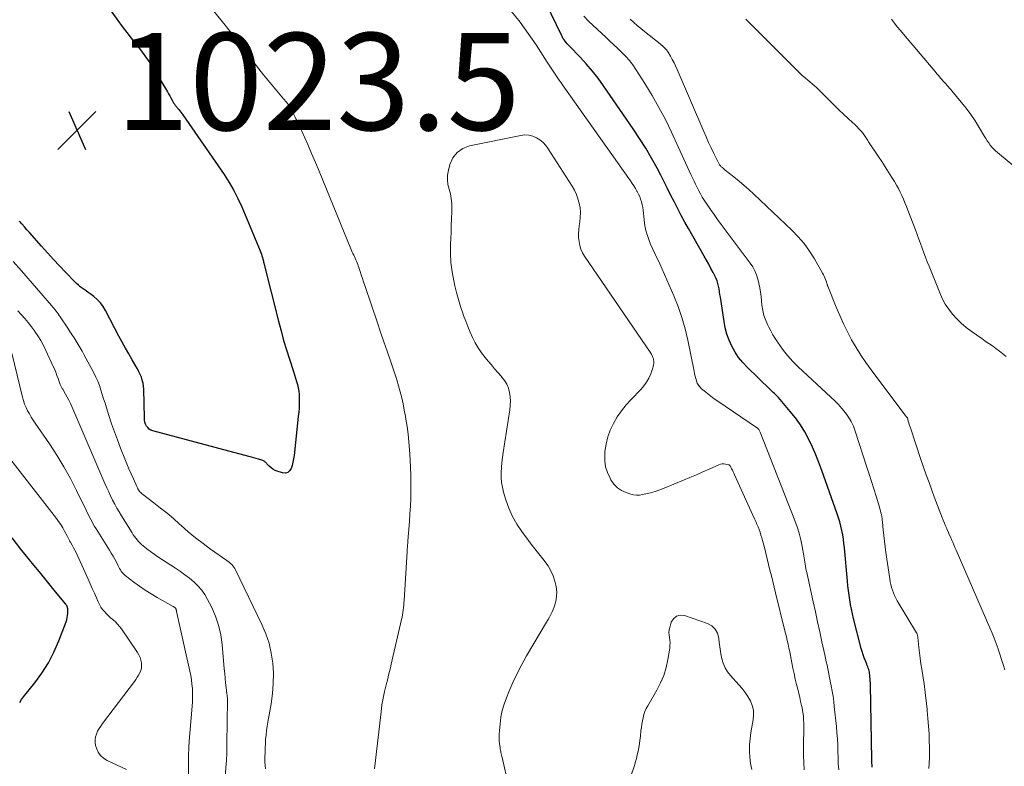
# Model space of a CAD drawing. Units: feet. Extents: x 1980000 to 1985000, y 520000 to 525002.
# Drawn here: x 1980385 to 1980587, y 520154 to 520307 of the extents above; entities that cross this region are included whole.
import ezdxf

# ---------------------------------------------------------------- set-up
doc = ezdxf.new("R2010")
doc.units = ezdxf.units.FT
doc.header["$LTSCALE"] = 100
doc.header["$MEASUREMENT"] = 0
for name, color, linetype, lineweight in [('CONTOUR INDEX', 32, 'Continuous', 25), ('CONTOUR INTERMEDIATE', 40, 'Continuous', 15), ('SPOT ELEVATION', 7, 'Continuous', 15)]:
    doc.layers.add(name, color=color, linetype=linetype, lineweight=lineweight)
doc.styles.add('slant', font='romans.shx', dxfattribs={"oblique": 14.999978})

# ---------------------------------------------------------------- blocks, each defined once
blk = doc.blocks.new('SPOT')
at = {"layer": 'SPOT ELEVATION', "lineweight": 25}
for p, q in [((-3.95, -3.95), (3.86, 3.85)), ((-1.67, 3.81), (1.74, -3.97))]:
    blk.add_line(p, q, dxfattribs=at)

msp = doc.modelspace()

# ---------------------------------------------------------------- linework, layer by layer
at = {"layer": 'CONTOUR INDEX', "flags": 128}
for points, elevation in [([(1980560.27, 520153.54), (1980560.24, 520153.95), (1980560.22, 520154.37), (1980560.21, 520154.78), (1980560.2, 520155.19), (1980559.92, 520170.37), (1980559.91, 520170.82), (1980559.89, 520171.27), (1980559.85, 520171.72), (1980559.81, 520172.17), (1980559.78, 520172.5), (1980559.74, 520172.78), (1980559.7, 520173.06), (1980559.63, 520173.34), (1980559.55, 520173.62), (1980559.46, 520173.89), (1980559.37, 520174.16), (1980559.27, 520174.42), (1980559.17, 520174.69), (1980558.88, 520175.41), (1980558.64, 520176.03), (1980558.42, 520176.67), (1980558.22, 520177.31), (1980558.04, 520177.95), (1980556.42, 520184.14), (1980556.2, 520185.08), (1980555.99, 520186.03), (1980555.81, 520186.98), (1980555.65, 520187.93), (1980555.51, 520188.89), (1980555.39, 520189.85), (1980555.28, 520190.81), (1980555.18, 520191.77), (1980554.57, 520198.69), (1980554.47, 520199.58), (1980554.36, 520200.47), (1980554.21, 520201.36), (1980554.04, 520202.24), (1980553.84, 520203.11), (1980553.62, 520203.98), (1980553.36, 520204.83), (1980553.08, 520205.68), (1980549.93, 520214.56), (1980549.32, 520216.2), (1980548.67, 520217.81), (1980547.97, 520219.41), (1980547.23, 520220.99), (1980546.41, 520222.52), (1980545.52, 520224), (1980544.51, 520225.41), (1980543.42, 520226.76), (1980540.97, 520229.6), (1980540.77, 520229.81), (1980540.57, 520230.03), (1980540.36, 520230.23), (1980540.14, 520230.43), (1980539.92, 520230.62), (1980539.7, 520230.82), (1980539.49, 520231.02), (1980539.27, 520231.23), (1980534.54, 520235.83), (1980533.62, 520236.81), (1980532.78, 520237.85), (1980532.04, 520238.97), (1980531.38, 520240.15), (1980530.84, 520241.38), (1980530.38, 520242.64), (1980530.04, 520243.93), (1980529.78, 520245.26), (1980529.04, 520250.28), (1980528.95, 520250.84), (1980528.86, 520251.39), (1980528.76, 520251.95), (1980528.66, 520252.51), (1980528.53, 520253.06), (1980528.37, 520253.6), (1980528.16, 520254.12), (1980527.92, 520254.63), (1980527.55, 520255.33), (1980527.09, 520256.19), (1980526.63, 520257.04), (1980526.17, 520257.88), (1980525.69, 520258.73), (1980522.47, 520264.37), (1980521.72, 520265.72), (1980520.98, 520267.08), (1980520.26, 520268.45), (1980519.56, 520269.83), (1980518.86, 520271.22), (1980518.16, 520272.6), (1980517.46, 520273.98), (1980516.75, 520275.35), (1980515.99, 520276.81), (1980514.86, 520278.89), (1980513.67, 520280.94), (1980512.41, 520282.95), (1980511.1, 520284.92), (1980504.98, 520293.76), (1980503.85, 520295.31), (1980502.68, 520296.81), (1980501.43, 520298.26), (1980500.14, 520299.66), (1980497.94, 520301.94), (1980497.71, 520302.18), (1980497.49, 520302.42), (1980497.28, 520302.68), (1980497.07, 520302.93), (1980496.88, 520303.2), (1980496.69, 520303.47), (1980496.53, 520303.76), (1980496.38, 520304.05), (1980490.96, 520315.32)], 1020), ([(1980402.89, 520310.17), (1980405.01, 520307.23), (1980405.91, 520306), (1980406.84, 520304.77), (1980407.78, 520303.57), (1980408.74, 520302.37), (1980409.68, 520301.17), (1980410.59, 520299.94), (1980411.44, 520298.68), (1980412.27, 520297.39), (1980415.2, 520292.55), (1980415.46, 520292.13), (1980415.71, 520291.7), (1980415.95, 520291.27), (1980416.19, 520290.84), (1980416.5, 520290.28), (1980416.59, 520290.12), (1980416.68, 520289.98), (1980416.77, 520289.83), (1980416.88, 520289.69), (1980416.98, 520289.55), (1980417.09, 520289.42), (1980417.2, 520289.28), (1980417.32, 520289.15), (1980417.55, 520288.89), (1980417.77, 520288.63), (1980417.99, 520288.36), (1980418.2, 520288.08), (1980418.41, 520287.8), (1980426.89, 520275.49), (1980427.92, 520273.89), (1980428.88, 520272.25), (1980429.74, 520270.56), (1980430.53, 520268.83), (1980434.29, 520259.82), (1980434.42, 520259.47), (1980434.55, 520259.11), (1980434.67, 520258.76), (1980434.77, 520258.4), (1980434.85, 520258.1), (1980434.91, 520257.88), (1980434.96, 520257.67), (1980435.02, 520257.45), (1980435.07, 520257.24), (1980438.08, 520245.3), (1980438.6, 520243.33), (1980439.14, 520241.37), (1980439.73, 520239.42), (1980440.35, 520237.48), (1980441.18, 520234.93), (1980441.39, 520234.27), (1980441.6, 520233.6), (1980441.79, 520232.93), (1980441.97, 520232.25), (1980442.12, 520231.57), (1980442.24, 520230.89), (1980442.3, 520230.2), (1980442.33, 520229.5), (1980442.34, 520229.16), (1980442.33, 520228.3), (1980442.3, 520227.43), (1980442.24, 520226.57), (1980442.16, 520225.7), (1980441.29, 520217.64), (1980441.19, 520216.96), (1980441.06, 520216.29), (1980440.89, 520215.62), (1980440.68, 520214.97), (1980440.37, 520214.5), (1980439.98, 520214.17), (1980439.49, 520214.05), (1980438.92, 520214.08), (1980437.83, 520214.43), (1980437.37, 520214.61), (1980436.94, 520214.84), (1980436.55, 520215.14), (1980436.18, 520215.47), (1980435.71, 520215.98), (1980435.6, 520216.09), (1980435.48, 520216.2), (1980435.36, 520216.31), (1980435.24, 520216.41), (1980435.11, 520216.5), (1980434.97, 520216.58), (1980434.83, 520216.64), (1980434.68, 520216.69), (1980433.99, 520216.91), (1980433.49, 520217.05), (1980432.99, 520217.2), (1980432.49, 520217.34), (1980431.99, 520217.48), (1980412.2, 520222.74), (1980411.81, 520222.9), (1980411.45, 520223.11), (1980411.16, 520223.4), (1980410.91, 520223.74), (1980410.73, 520224.14), (1980410.59, 520224.55), (1980410.51, 520224.97), (1980410.47, 520225.41), (1980410.34, 520231.29), (1980410.29, 520231.92), (1980410.2, 520232.54), (1980410.05, 520233.15), (1980409.85, 520233.76), (1980409.61, 520234.34), (1980409.34, 520234.92), (1980409.05, 520235.49), (1980408.74, 520236.05), (1980407.96, 520237.36), (1980407.26, 520238.57), (1980406.57, 520239.79), (1980405.9, 520241.02), (1980405.24, 520242.26), (1980402.49, 520247.52), (1980402, 520248.34), (1980401.43, 520249.09), (1980400.77, 520249.77), (1980400.04, 520250.39), (1980399.29, 520250.95), (1980398.89, 520251.25), (1980398.49, 520251.54), (1980398.08, 520251.83), (1980397.68, 520252.12), (1980397.28, 520252.42), (1980396.9, 520252.73), (1980396.53, 520253.06), (1980396.17, 520253.41), (1980394.31, 520255.34), (1980393.03, 520256.68), (1980391.77, 520258.02), (1980390.53, 520259.38), (1980389.3, 520260.75), (1980386.81, 520263.54), (1980386.29, 520264.13), (1980385.77, 520264.73), (1980385.26, 520265.33), (1980384.75, 520265.93)], 1020), ([(1980384.81, 520166.84), (1980385.2, 520167.43), (1980385.61, 520167.99), (1980387.9, 520170.84), (1980389.38, 520172.87), (1980390.73, 520174.98), (1980391.87, 520177.2), (1980392.87, 520179.51), (1980394.35, 520183.41), (1980394.5, 520183.85), (1980394.61, 520184.3), (1980394.67, 520184.76), (1980394.69, 520185.22), (1980394.7, 520185.96), (1980394.7, 520186.06), (1980394.69, 520186.16), (1980394.67, 520186.26), (1980394.66, 520186.36), (1980394.64, 520186.41), (1980394.63, 520186.48), (1980394.61, 520186.55), (1980394.58, 520186.62), (1980394.55, 520186.68), (1980394.53, 520186.72), (1980394.49, 520186.81), (1980394.44, 520186.89), (1980394.39, 520186.96), (1980394.33, 520187.04), (1980392.21, 520189.61), (1980391.09, 520190.97), (1980389.98, 520192.33), (1980388.86, 520193.69), (1980387.75, 520195.06), (1980385.06, 520198.37), (1980383.23, 520200.7)], 1000)]:
    msp.add_lwpolyline(points, dxfattribs=dict(at, elevation=elevation))
at = {"layer": 'CONTOUR INTERMEDIATE', "flags": 128}
for points, elevation in [([(1980422.66, 520311.83), (1980427.35, 520305.88), (1980428.31, 520304.65), (1980429.26, 520303.42), (1980430.21, 520302.18), (1980431.14, 520300.94), (1980432.08, 520299.7), (1980433.04, 520298.47), (1980434.01, 520297.26), (1980435, 520296.05), (1980439.13, 520291.12), (1980439.34, 520290.87), (1980439.54, 520290.62), (1980439.73, 520290.37), (1980439.93, 520290.11), (1980440.11, 520289.84), (1980440.29, 520289.57), (1980440.45, 520289.29), (1980440.61, 520289.01), (1980441.24, 520287.84), (1980441.46, 520287.42), (1980441.67, 520287), (1980441.89, 520286.58), (1980442.09, 520286.15), (1980442.29, 520285.72), (1980442.49, 520285.29), (1980442.69, 520284.86), (1980442.88, 520284.43), (1980444.1, 520281.66), (1980444.89, 520279.83), (1980445.67, 520278), (1980446.44, 520276.17), (1980447.2, 520274.33), (1980453, 520260.18), (1980453.13, 520259.86), (1980453.26, 520259.54), (1980453.4, 520259.23), (1980453.55, 520258.91), (1980453.69, 520258.6), (1980453.83, 520258.29), (1980453.97, 520257.97), (1980454.11, 520257.66), (1980454.25, 520257.33), (1980454.38, 520257.01), (1980454.5, 520256.68), (1980454.61, 520256.36), (1980454.87, 520255.56), (1980455.11, 520254.84), (1980455.35, 520254.11), (1980455.59, 520253.39), (1980455.84, 520252.66), (1980458.43, 520244.99), (1980459.09, 520243.03), (1980459.76, 520241.08), (1980460.43, 520239.13), (1980461.1, 520237.17), (1980461.61, 520235.7), (1980462.02, 520234.48), (1980462.41, 520233.26), (1980462.77, 520232.02), (1980463.11, 520230.79), (1980463.43, 520229.54), (1980463.72, 520228.29), (1980463.97, 520227.03), (1980464.2, 520225.77), (1980464.3, 520225.18), (1980464.54, 520223.62), (1980464.75, 520222.05), (1980464.91, 520220.48), (1980465.04, 520218.9), (1980465.18, 520216.8), (1980465.27, 520215.21), (1980465.33, 520213.62), (1980465.35, 520212.02), (1980465.34, 520210.42), (1980465.29, 520208.83), (1980465.23, 520207.23), (1980465.14, 520205.64), (1980465.03, 520204.05), (1980464.71, 520200.08), (1980464.69, 520199.81), (1980464.67, 520199.54), (1980464.65, 520199.27), (1980464.63, 520199), (1980464.61, 520198.73), (1980464.59, 520198.46), (1980464.57, 520198.19), (1980464.55, 520197.92), (1980463.93, 520187.82), (1980463.89, 520187.33), (1980463.85, 520186.84), (1980463.8, 520186.35), (1980463.75, 520185.86), (1980463.68, 520185.38), (1980463.6, 520184.89), (1980463.51, 520184.41), (1980463.4, 520183.93), (1980461.3, 520174.72), (1980461.12, 520173.97), (1980460.94, 520173.22), (1980460.75, 520172.47), (1980460.56, 520171.72), (1980460.24, 520170.48), (1980459.91, 520169.1), (1980459.62, 520167.72), (1980459.38, 520166.32), (1980459.19, 520164.92), (1980457.81, 520153.17)], 1016), ([(1980553.38, 520152.93), (1980553.3, 520154.21), (1980553.25, 520155.49), (1980553.21, 520156.77), (1980553.17, 520158.05), (1980553.11, 520159.33), (1980553.02, 520160.61), (1980552.9, 520161.89), (1980552.48, 520165.99), (1980552.36, 520167.06), (1980552.22, 520168.12), (1980552.04, 520169.18), (1980551.85, 520170.23), (1980551.72, 520170.9), (1980551.58, 520171.62), (1980551.44, 520172.34), (1980551.29, 520173.06), (1980551.13, 520173.77), (1980550.98, 520174.49), (1980550.82, 520175.21), (1980550.67, 520175.92), (1980550.51, 520176.64), (1980549.94, 520179.31), (1980549.49, 520181.37), (1980549.04, 520183.42), (1980548.59, 520185.47), (1980548.14, 520187.52), (1980546.8, 520193.59), (1980546.71, 520194.02), (1980546.63, 520194.44), (1980546.56, 520194.87), (1980546.5, 520195.3), (1980546.44, 520195.73), (1980546.37, 520196.16), (1980546.3, 520196.59), (1980546.23, 520197.02), (1980545.87, 520198.93), (1980545.58, 520200.3), (1980545.24, 520201.66), (1980544.81, 520202.99), (1980544.34, 520204.31), (1980537.25, 520222.44), (1980537.18, 520222.59), (1980537.11, 520222.74), (1980537.02, 520222.87), (1980536.93, 520223), (1980536.82, 520223.13), (1980536.71, 520223.24), (1980536.59, 520223.35), (1980536.46, 520223.45), (1980528.49, 520228.87), (1980527.78, 520229.36), (1980527.08, 520229.88), (1980526.39, 520230.41), (1980525.72, 520230.96), (1980525.16, 520231.42), (1980524.81, 520231.77), (1980524.51, 520232.15), (1980524.28, 520232.58), (1980524.1, 520233.04), (1980523.96, 520233.53), (1980523.83, 520234.02), (1980523.71, 520234.51), (1980523.6, 520235.01), (1980522.3, 520241.44), (1980521.75, 520243.76), (1980521.11, 520246.06), (1980520.33, 520248.31), (1980519.46, 520250.53), (1980518.5, 520252.73), (1980517.54, 520254.92), (1980516.55, 520257.1), (1980515.56, 520259.28), (1980514.61, 520261.33), (1980514.14, 520262.51), (1980513.75, 520263.7), (1980513.49, 520264.94), (1980513.32, 520266.19), (1980513.2, 520267.58), (1980513.14, 520268.16), (1980513.05, 520268.73), (1980512.93, 520269.29), (1980512.79, 520269.86), (1980512.62, 520270.41), (1980512.42, 520270.95), (1980512.18, 520271.47), (1980511.91, 520271.98), (1980511.86, 520272.07), (1980511.54, 520272.62), (1980511.21, 520273.15), (1980510.86, 520273.68), (1980510.5, 520274.2), (1980496.68, 520293.74), (1980496.25, 520294.35), (1980495.84, 520294.96), (1980495.43, 520295.57), (1980495.02, 520296.19), (1980494.62, 520296.81), (1980494.22, 520297.43), (1980493.81, 520298.05), (1980493.41, 520298.66), (1980491.09, 520302.21), (1980489.47, 520304.56), (1980487.79, 520306.87), (1980486.01, 520309.09)], 1016), ([(1980571.94, 520153.21), (1980572.01, 520154.36), (1980572.05, 520155.52), (1980572.06, 520156.67), (1980572.05, 520157.83), (1980572.03, 520158.74), (1980571.97, 520160.35), (1980571.89, 520161.95), (1980571.76, 520163.56), (1980571.62, 520165.16), (1980571.59, 520165.44), (1980571.39, 520167.17), (1980571.18, 520168.91), (1980570.94, 520170.64), (1980570.68, 520172.37), (1980570.48, 520173.7), (1980570.31, 520174.81), (1980570.16, 520175.93), (1980570.02, 520177.05), (1980569.89, 520178.18), (1980569.68, 520180.19), (1980569.66, 520180.31), (1980569.65, 520180.42), (1980569.62, 520180.53), (1980569.6, 520180.65), (1980569.59, 520180.69), (1980569.55, 520180.82), (1980569.51, 520180.95), (1980569.45, 520181.07), (1980569.39, 520181.19), (1980565.44, 520187.77), (1980565.15, 520188.29), (1980564.88, 520188.83), (1980564.65, 520189.38), (1980564.44, 520189.95), (1980564.27, 520190.52), (1980564.11, 520191.1), (1980563.99, 520191.69), (1980563.89, 520192.28), (1980563.11, 520197.7), (1980562.95, 520198.87), (1980562.8, 520200.04), (1980562.67, 520201.21), (1980562.55, 520202.39), (1980562.4, 520203.94), (1980562.36, 520204.34), (1980562.3, 520204.73), (1980562.24, 520205.12), (1980562.16, 520205.52), (1980562.08, 520205.9), (1980561.98, 520206.29), (1980561.88, 520206.68), (1980561.76, 520207.06), (1980561.06, 520209.3), (1980560.59, 520210.8), (1980560.12, 520212.3), (1980559.65, 520213.8), (1980559.17, 520215.3), (1980556.8, 520222.66), (1980556.41, 520223.68), (1980555.95, 520224.66), (1980555.39, 520225.59), (1980554.76, 520226.48), (1980554.05, 520227.33), (1980553.33, 520228.15), (1980552.56, 520228.94), (1980551.77, 520229.7), (1980545.07, 520235.9), (1980544.48, 520236.46), (1980543.92, 520237.04), (1980543.38, 520237.64), (1980542.85, 520238.26), (1980542.84, 520238.28), (1980542.32, 520238.93), (1980541.82, 520239.58), (1980541.34, 520240.25), (1980540.87, 520240.93), (1980540.79, 520241.04), (1980540.3, 520241.78), (1980539.84, 520242.54), (1980539.4, 520243.31), (1980538.98, 520244.1), (1980538.79, 520244.47), (1980538.35, 520245.47), (1980537.99, 520246.49), (1980537.74, 520247.54), (1980537.57, 520248.62), (1980537.4, 520250.37), (1980537.29, 520251.28), (1980537.15, 520252.19), (1980536.97, 520253.09), (1980536.76, 520253.99), (1980536.48, 520254.85), (1980536.13, 520255.69), (1980535.7, 520256.48), (1980535.19, 520257.24), (1980529.2, 520265.24), (1980528.45, 520266.26), (1980527.72, 520267.28), (1980526.99, 520268.32), (1980526.28, 520269.37), (1980525.7, 520270.25), (1980525.31, 520270.87), (1980524.93, 520271.51), (1980524.58, 520272.16), (1980524.24, 520272.82), (1980523.92, 520273.49), (1980523.61, 520274.16), (1980523.29, 520274.83), (1980522.98, 520275.5), (1980518.94, 520284.24), (1980517.7, 520286.81), (1980516.38, 520289.33), (1980514.96, 520291.8), (1980513.47, 520294.24), (1980511.62, 520297.13), (1980510.98, 520298.06), (1980510.29, 520298.96), (1980509.54, 520299.81), (1980508.75, 520300.63), (1980507.93, 520301.42), (1980507.11, 520302.2), (1980506.28, 520302.99), (1980505.44, 520303.76), (1980501.93, 520307.04), (1980500.91, 520308.09)], 1024), ([(1980587.56, 520173.55), (1980587.23, 520174.62), (1980586.9, 520175.69), (1980586.55, 520176.76), (1980586.2, 520177.82), (1980586.18, 520177.88), (1980585.8, 520178.96), (1980585.4, 520180.04), (1980584.97, 520181.1), (1980584.52, 520182.16), (1980577.54, 520198.19), (1980577.31, 520198.73), (1980577.07, 520199.27), (1980576.84, 520199.81), (1980576.6, 520200.36), (1980576.37, 520200.9), (1980576.14, 520201.44), (1980575.9, 520201.99), (1980575.67, 520202.53), (1980575.64, 520202.61), (1980575.39, 520203.19), (1980575.15, 520203.77), (1980574.9, 520204.36), (1980574.66, 520204.94), (1980574.41, 520205.57), (1980574.05, 520206.47), (1980573.69, 520207.37), (1980573.35, 520208.28), (1980573.02, 520209.19), (1980572.53, 520210.53), (1980571.97, 520212.11), (1980571.41, 520213.69), (1980570.86, 520215.28), (1980570.31, 520216.87), (1980568.13, 520223.33), (1980568.01, 520223.68), (1980567.9, 520224.03), (1980567.8, 520224.38), (1980567.71, 520224.73), (1980567.53, 520225.42), (1980567.48, 520225.51), (1980567.28, 520225.69), (1980567.2, 520225.78), (1980567.11, 520225.87), (1980567.03, 520225.96), (1980566.96, 520226.06), (1980560.04, 520235.29), (1980558.96, 520236.79), (1980557.93, 520238.32), (1980556.96, 520239.89), (1980556.03, 520241.49), (1980555.17, 520243.13), (1980554.35, 520244.79), (1980553.59, 520246.47), (1980552.87, 520248.18), (1980551.15, 520252.5), (1980551.11, 520252.61), (1980551.07, 520252.72), (1980551.03, 520252.83), (1980550.99, 520252.95), (1980550.95, 520253.06), (1980550.92, 520253.17), (1980550.88, 520253.28), (1980550.84, 520253.39), (1980550.68, 520253.87), (1980550.55, 520254.22), (1980550.41, 520254.56), (1980550.25, 520254.89), (1980550.07, 520255.21), (1980548.38, 520258.14), (1980547.37, 520259.75), (1980546.26, 520261.28), (1980545.03, 520262.71), (1980543.71, 520264.08), (1980535.89, 520271.48), (1980534.9, 520272.39), (1980533.9, 520273.28), (1980532.87, 520274.15), (1980531.83, 520275), (1980530.03, 520276.42), (1980529.88, 520276.54), (1980529.73, 520276.67), (1980529.58, 520276.79), (1980529.42, 520276.92), (1980529.35, 520276.98), (1980529.24, 520277.08), (1980529.13, 520277.18), (1980529.03, 520277.29), (1980528.93, 520277.4), (1980528.84, 520277.51), (1980528.76, 520277.63), (1980528.68, 520277.76), (1980528.61, 520277.89), (1980527.66, 520279.86), (1980527.12, 520280.98), (1980526.6, 520282.11), (1980526.1, 520283.24), (1980525.6, 520284.38), (1980520.14, 520297.15), (1980519.82, 520297.85), (1980519.49, 520298.53), (1980519.13, 520299.2), (1980518.76, 520299.87), (1980518.29, 520300.67), (1980518.12, 520300.92), (1980517.95, 520301.16), (1980517.75, 520301.38), (1980517.55, 520301.59), (1980517.33, 520301.8), (1980517.1, 520301.99), (1980516.87, 520302.19), (1980516.64, 520302.38), (1980513.4, 520304.97), (1980511.91, 520306.21), (1980510.47, 520307.5)], 1028), ([(1980587.82, 520238.04), (1980587.15, 520238.62), (1980586.45, 520239.17), (1980585.74, 520239.7), (1980585.01, 520240.21), (1980584.29, 520240.72), (1980583.56, 520241.23), (1980582.83, 520241.74), (1980580.63, 520243.27), (1980579.59, 520244.05), (1980578.6, 520244.88), (1980577.69, 520245.79), (1980576.81, 520246.75), (1980576.03, 520247.77), (1980575.32, 520248.84), (1980574.71, 520249.98), (1980574.17, 520251.15), (1980571.97, 520256.61), (1980571.6, 520257.54), (1980571.24, 520258.47), (1980570.9, 520259.41), (1980570.56, 520260.35), (1980570.22, 520261.29), (1980569.88, 520262.23), (1980569.53, 520263.17), (1980569.18, 520264.11), (1980567.63, 520268.16), (1980567.33, 520268.92), (1980567.02, 520269.68), (1980566.7, 520270.42), (1980566.37, 520271.17), (1980566.02, 520271.9), (1980565.66, 520272.63), (1980565.26, 520273.34), (1980564.85, 520274.04), (1980564.34, 520274.89), (1980563.65, 520276), (1980562.95, 520277.11), (1980562.24, 520278.21), (1980561.52, 520279.3), (1980559.54, 520282.27), (1980559.41, 520282.48), (1980559.27, 520282.69), (1980559.13, 520282.9), (1980559, 520283.11), (1980558.86, 520283.32), (1980558.72, 520283.52), (1980558.56, 520283.72), (1980558.41, 520283.92), (1980557.94, 520284.47), (1980557.54, 520284.93), (1980557.13, 520285.38), (1980556.69, 520285.81), (1980556.25, 520286.22), (1980555.3, 520287.07), (1980554.39, 520287.91), (1980553.48, 520288.76), (1980552.59, 520289.63), (1980551.71, 520290.51), (1980550.08, 520292.18), (1980549.66, 520292.6), (1980549.23, 520293.01), (1980548.8, 520293.41), (1980548.35, 520293.81), (1980547.91, 520294.19), (1980547.45, 520294.58), (1980547, 520294.96), (1980546.55, 520295.34), (1980546.41, 520295.46), (1980545.89, 520295.9), (1980545.39, 520296.35), (1980544.89, 520296.82), (1980544.4, 520297.3), (1980537.3, 520304.47), (1980535.79, 520305.98), (1980534.28, 520307.49)], 1032), ([(1980599.29, 520269.05), (1980586.08, 520280.03), (1980585.68, 520280.39), (1980585.29, 520280.76), (1980584.92, 520281.16), (1980584.57, 520281.57), (1980584.25, 520282), (1980583.93, 520282.44), (1980583.64, 520282.89), (1980583.36, 520283.35), (1980582.29, 520285.19), (1980581.45, 520286.56), (1980580.56, 520287.89), (1980579.61, 520289.17), (1980578.61, 520290.43), (1980576.68, 520292.73), (1980576.43, 520293.02), (1980576.18, 520293.31), (1980575.92, 520293.6), (1980575.66, 520293.89), (1980575.4, 520294.18), (1980575.14, 520294.46), (1980574.88, 520294.75), (1980574.63, 520295.05), (1980574.36, 520295.36), (1980573.97, 520295.81), (1980573.59, 520296.26), (1980573.21, 520296.71), (1980572.82, 520297.16), (1980566.7, 520304.4), (1980566.07, 520305.16), (1980565.45, 520305.92), (1980564.85, 520306.69), (1980564.25, 520307.47)], 1036), ([(1980546.29, 520152.99), (1980546.21, 520154.48), (1980546.16, 520155.98), (1980546.15, 520157.47), (1980546.16, 520158.96), (1980546.2, 520160.66), (1980546.2, 520161.31), (1980546.2, 520161.95), (1980546.19, 520162.59), (1980546.16, 520163.24), (1980546.12, 520163.88), (1980546.05, 520164.52), (1980545.95, 520165.16), (1980545.83, 520165.79), (1980545.73, 520166.21), (1980545.55, 520167.05), (1980545.36, 520167.88), (1980545.16, 520168.72), (1980544.96, 520169.56), (1980544.72, 520170.53), (1980544.45, 520171.65), (1980544.2, 520172.77), (1980543.96, 520173.89), (1980543.73, 520175.01), (1980543.6, 520175.72), (1980543.45, 520176.49), (1980543.29, 520177.26), (1980543.13, 520178.03), (1980542.96, 520178.8), (1980542.79, 520179.57), (1980542.62, 520180.33), (1980542.44, 520181.1), (1980542.25, 520181.86), (1980540.37, 520189.37), (1980540.08, 520190.54), (1980539.8, 520191.71), (1980539.52, 520192.89), (1980539.24, 520194.07), (1980538.96, 520195.24), (1980538.68, 520196.42), (1980538.38, 520197.59), (1980538.08, 520198.76), (1980537.71, 520200.15), (1980537.55, 520200.72), (1980537.38, 520201.3), (1980537.19, 520201.86), (1980536.99, 520202.43), (1980536.78, 520202.98), (1980536.55, 520203.54), (1980536.32, 520204.09), (1980536.08, 520204.64), (1980531.94, 520213.7), (1980531.8, 520214.02), (1980531.65, 520214.33), (1980531.5, 520214.64), (1980531.34, 520214.95), (1980531.08, 520215.45), (1980531.05, 520215.5), (1980531.01, 520215.55), (1980530.97, 520215.6), (1980530.93, 520215.65), (1980530.88, 520215.69), (1980530.83, 520215.72), (1980530.77, 520215.74), (1980530.71, 520215.76), (1980530.11, 520215.9), (1980529.75, 520215.95), (1980529.39, 520215.95), (1980529.04, 520215.88), (1980528.69, 520215.77), (1980526.74, 520214.88), (1980525.42, 520214.3), (1980524.1, 520213.72), (1980522.77, 520213.15), (1980521.44, 520212.59), (1980517.48, 520210.95), (1980516.55, 520210.6), (1980515.62, 520210.28), (1980514.66, 520210.01), (1980513.7, 520209.77), (1980512.98, 520209.61), (1980512.37, 520209.53), (1980511.77, 520209.51), (1980511.17, 520209.59), (1980510.58, 520209.74), (1980509.67, 520210.03), (1980508.71, 520210.48), (1980507.84, 520211.04), (1980507.12, 520211.78), (1980506.5, 520212.64), (1980506.31, 520212.99), (1980505.79, 520214.14), (1980505.41, 520215.34), (1980505.25, 520216.57), (1980505.23, 520217.85), (1980505.28, 520218.49), (1980505.5, 520220), (1980505.84, 520221.48), (1980506.36, 520222.9), (1980507, 520224.29), (1980507.79, 520225.61), (1980508.65, 520226.88), (1980509.62, 520228.08), (1980510.65, 520229.22), (1980512.66, 520231.26), (1980513.29, 520231.99), (1980513.84, 520232.76), (1980514.3, 520233.6), (1980514.68, 520234.48), (1980515.12, 520235.71), (1980515.21, 520236.01), (1980515.28, 520236.32), (1980515.31, 520236.63), (1980515.31, 520236.95), (1980515.31, 520237.09), (1980515.28, 520237.34), (1980515.24, 520237.58), (1980515.16, 520237.82), (1980515.07, 520238.05), (1980514.96, 520238.27), (1980514.84, 520238.5), (1980514.71, 520238.71), (1980514.57, 520238.92), (1980501.09, 520258.7), (1980500.68, 520259.41), (1980500.34, 520260.14), (1980500.1, 520260.91), (1980499.93, 520261.7), (1980499.85, 520262.52), (1980499.82, 520263.34), (1980499.87, 520264.15), (1980499.96, 520264.97), (1980500.1, 520265.79), (1980500.2, 520266.74), (1980500.22, 520267.69), (1980500.14, 520268.63), (1980499.98, 520269.58), (1980499.71, 520270.5), (1980499.39, 520271.4), (1980498.97, 520272.26), (1980498.5, 520273.09), (1980493.61, 520280.81), (1980493.1, 520281.49), (1980492.54, 520282.1), (1980491.89, 520282.63), (1980491.18, 520283.09), (1980490.41, 520283.41), (1980489.63, 520283.61), (1980488.81, 520283.65), (1980487.99, 520283.57), (1980477.39, 520281.4), (1980476, 520280.85), (1980474.83, 520280.07), (1980473.99, 520278.94), (1980473.36, 520277.58), (1980473.05, 520276.37), (1980472.88, 520275.39), (1980472.83, 520274.42), (1980472.95, 520273.45), (1980473.19, 520272.49), (1980473.46, 520271.53), (1980473.65, 520270.55), (1980473.75, 520269.56), (1980473.77, 520268.56), (1980473.75, 520267.81), (1980473.7, 520266.43), (1980473.65, 520265.04), (1980473.59, 520263.66), (1980473.52, 520262.28), (1980473.47, 520261.2), (1980473.46, 520259.29), (1980473.55, 520257.39), (1980473.8, 520255.5), (1980474.15, 520253.63), (1980474.39, 520252.62), (1980474.74, 520251.19), (1980475.13, 520249.77), (1980475.56, 520248.36), (1980476.03, 520246.97), (1980476.19, 520246.5), (1980476.61, 520245.35), (1980477.06, 520244.21), (1980477.53, 520243.08), (1980478.03, 520241.95), (1980478.58, 520240.86), (1980479.19, 520239.81), (1980479.88, 520238.8), (1980480.62, 520237.83), (1980481.23, 520237.08), (1980481.89, 520236.3), (1980482.56, 520235.52), (1980483.24, 520234.75), (1980483.92, 520233.99), (1980484.07, 520233.82), (1980484.62, 520233.11), (1980485.08, 520232.35), (1980485.4, 520231.53), (1980485.64, 520230.67), (1980485.77, 520229.77), (1980485.82, 520228.87), (1980485.79, 520227.96), (1980485.7, 520227.06), (1980484.31, 520218.29), (1980484.17, 520217.27), (1980484.05, 520216.24), (1980483.97, 520215.21), (1980483.91, 520214.18), (1980483.91, 520213.15), (1980483.99, 520212.13), (1980484.16, 520211.12), (1980484.4, 520210.12), (1980484.86, 520208.54), (1980485.48, 520206.8), (1980486.21, 520205.12), (1980487.11, 520203.53), (1980488.14, 520201.99), (1980489.51, 520200.17), (1980490.3, 520199.14), (1980491.1, 520198.11), (1980491.91, 520197.09), (1980492.73, 520196.08), (1980492.89, 520195.88), (1980493.57, 520194.94), (1980494.15, 520193.95), (1980494.6, 520192.89), (1980494.96, 520191.79), (1980495.16, 520190.98), (1980495.3, 520190.24), (1980495.36, 520189.5), (1980495.32, 520188.76), (1980495.21, 520188.02), (1980495.14, 520187.68), (1980495, 520187.11), (1980494.83, 520186.55), (1980494.62, 520186), (1980494.38, 520185.46), (1980494.12, 520184.93), (1980493.85, 520184.41), (1980493.56, 520183.89), (1980493.27, 520183.38), (1980489.15, 520176.42), (1980488.14, 520174.62), (1980487.18, 520172.79), (1980486.31, 520170.92), (1980485.49, 520169.03), (1980484.98, 520167.78), (1980484.52, 520166.47), (1980484.13, 520165.15), (1980483.87, 520163.8), (1980483.68, 520162.42), (1980483.55, 520160.96), (1980483.51, 520160.3), (1980483.5, 520159.65), (1980483.53, 520159), (1980483.58, 520158.34), (1980483.67, 520157.57), (1980483.71, 520157.31), (1980483.76, 520157.04), (1980483.81, 520156.78), (1980483.87, 520156.52), (1980483.94, 520156.25), (1980484, 520155.99), (1980484.07, 520155.73), (1980484.13, 520155.47), (1980485.44, 520149.74)], 1012), ([(1980435.38, 520153.18), (1980435.31, 520153.89), (1980435.28, 520154.6), (1980435.29, 520155.63), (1980435.31, 520156.53), (1980435.34, 520157.43), (1980435.38, 520158.33), (1980435.43, 520159.23), (1980435.51, 520160.13), (1980435.6, 520161.03), (1980435.73, 520161.92), (1980435.87, 520162.81), (1980436.55, 520166.58), (1980436.84, 520168.66), (1980437.01, 520170.74), (1980437.02, 520172.83), (1980436.91, 520174.92), (1980436.6, 520176.99), (1980436.15, 520179.02), (1980435.49, 520180.98), (1980434.68, 520182.91), (1980429.26, 520194.11), (1980429.1, 520194.41), (1980428.91, 520194.69), (1980428.7, 520194.96), (1980428.47, 520195.21), (1980428.22, 520195.44), (1980427.96, 520195.67), (1980427.69, 520195.88), (1980427.42, 520196.08), (1980424.1, 520198.4), (1980422.54, 520199.54), (1980421, 520200.72), (1980419.51, 520201.96), (1980418.05, 520203.23), (1980417.72, 520203.53), (1980416.44, 520204.67), (1980415.13, 520205.78), (1980413.8, 520206.86), (1980412.44, 520207.92), (1980410.1, 520209.69), (1980409.91, 520209.85), (1980409.73, 520210.02), (1980409.57, 520210.2), (1980409.41, 520210.4), (1980409.28, 520210.61), (1980409.15, 520210.82), (1980409.03, 520211.04), (1980408.92, 520211.26), (1980408.2, 520212.86), (1980407.74, 520213.89), (1980407.3, 520214.93), (1980406.86, 520215.97), (1980406.43, 520217.01), (1980405.55, 520219.19), (1980404.91, 520220.86), (1980404.29, 520222.53), (1980403.7, 520224.22), (1980403.15, 520225.91), (1980402.65, 520227.5), (1980402.37, 520228.41), (1980402.08, 520229.32), (1980401.81, 520230.24), (1980401.53, 520231.15), (1980401.23, 520232.05), (1980400.9, 520232.94), (1980400.51, 520233.8), (1980400.08, 520234.66), (1980398.03, 520238.48), (1980397.65, 520239.17), (1980397.25, 520239.86), (1980396.84, 520240.54), (1980396.42, 520241.22), (1980395.99, 520241.89), (1980395.56, 520242.56), (1980395.13, 520243.22), (1980394.69, 520243.89), (1980393.17, 520246.2), (1980392.96, 520246.5), (1980392.75, 520246.81), (1980392.53, 520247.11), (1980392.3, 520247.4), (1980392.07, 520247.7), (1980391.83, 520247.98), (1980391.59, 520248.27), (1980391.35, 520248.55), (1980385.15, 520255.68), (1980383.46, 520257.62)], 1016), ([(1980426.64, 520145.07), (1980427.32, 520154.23), (1980427.36, 520154.79), (1980427.39, 520155.35), (1980427.42, 520155.91), (1980427.44, 520156.47), (1980427.45, 520157.03), (1980427.46, 520157.6), (1980427.47, 520158.16), (1980427.47, 520158.72), (1980427.48, 520162.46), (1980427.49, 520163.2), (1980427.5, 520163.93), (1980427.52, 520164.67), (1980427.55, 520165.4), (1980427.59, 520166.29), (1980427.6, 520166.58), (1980427.6, 520166.87), (1980427.59, 520167.16), (1980427.58, 520167.45), (1980427.55, 520167.74), (1980427.53, 520168.03), (1980427.5, 520168.32), (1980427.47, 520168.6), (1980427.31, 520169.94), (1980427.2, 520170.89), (1980427.1, 520171.85), (1980427, 520172.8), (1980426.91, 520173.76), (1980426.48, 520178.75), (1980426.19, 520180.76), (1980425.74, 520182.73), (1980425.08, 520184.63), (1980424.27, 520186.49), (1980423.47, 520188.06), (1980422.89, 520189.06), (1980422.24, 520190), (1980421.48, 520190.86), (1980420.65, 520191.67), (1980419.75, 520192.41), (1980418.83, 520193.13), (1980417.88, 520193.81), (1980416.91, 520194.45), (1980414, 520196.31), (1980413.22, 520196.82), (1980412.46, 520197.35), (1980411.71, 520197.91), (1980410.98, 520198.48), (1980410.21, 520199.1), (1980409.88, 520199.38), (1980409.56, 520199.68), (1980409.26, 520200), (1980408.97, 520200.32), (1980408.7, 520200.66), (1980408.44, 520201.01), (1980408.19, 520201.37), (1980407.95, 520201.74), (1980405.75, 520205.24), (1980405.27, 520206.04), (1980404.8, 520206.85), (1980404.36, 520207.67), (1980403.93, 520208.5), (1980403.52, 520209.34), (1980403.13, 520210.19), (1980402.74, 520211.04), (1980402.36, 520211.9), (1980395.54, 520227.74), (1980395.24, 520228.4), (1980394.92, 520229.05), (1980394.58, 520229.69), (1980394.23, 520230.32), (1980393.66, 520231.29), (1980393.57, 520231.44), (1980393.49, 520231.58), (1980393.41, 520231.72), (1980393.34, 520231.86), (1980393.26, 520232.01), (1980393.2, 520232.15), (1980393.13, 520232.3), (1980393.08, 520232.46), (1980392.72, 520233.5), (1980392.47, 520234.17), (1980392.22, 520234.83), (1980391.94, 520235.49), (1980391.65, 520236.14), (1980390.18, 520239.3), (1980389.68, 520240.32), (1980389.15, 520241.31), (1980388.56, 520242.28), (1980387.94, 520243.22), (1980387.87, 520243.31), (1980387.24, 520244.18), (1980386.58, 520245.03), (1980385.88, 520245.85), (1980385.16, 520246.65), (1980384.42, 520247.44)], 1012), ([(1980419.55, 520149.82), (1980419.55, 520155.68), (1980419.55, 520155.99), (1980419.56, 520156.29), (1980419.57, 520156.6), (1980419.59, 520156.9), (1980419.62, 520157.39), (1980419.62, 520157.45), (1980419.62, 520157.51), (1980419.62, 520157.57), (1980419.63, 520157.63), (1980419.63, 520157.7), (1980419.63, 520157.76), (1980419.63, 520157.82), (1980419.64, 520157.88), (1980419.65, 520158.12), (1980419.66, 520158.3), (1980419.67, 520158.49), (1980419.68, 520158.67), (1980419.69, 520158.85), (1980420.32, 520166.09), (1980420.38, 520166.99), (1980420.41, 520167.89), (1980420.39, 520168.78), (1980420.35, 520169.68), (1980420.26, 520170.58), (1980420.15, 520171.47), (1980420, 520172.36), (1980419.82, 520173.24), (1980417.1, 520185.59), (1980417.08, 520185.68), (1980417.06, 520185.76), (1980417.04, 520185.85), (1980417.02, 520185.93), (1980417, 520186.05), (1980416.99, 520186.07), (1980416.98, 520186.1), (1980416.97, 520186.12), (1980416.96, 520186.14), (1980416.91, 520186.22), (1980416.89, 520186.24), (1980416.88, 520186.26), (1980416.86, 520186.28), (1980416.84, 520186.29), (1980416.72, 520186.38), (1980416.64, 520186.44), (1980416.55, 520186.49), (1980416.47, 520186.54), (1980416.38, 520186.59), (1980413.11, 520188.44), (1980411.88, 520189.17), (1980410.66, 520189.93), (1980409.48, 520190.75), (1980408.32, 520191.59), (1980406.54, 520192.95), (1980406.3, 520193.15), (1980406.08, 520193.37), (1980405.88, 520193.61), (1980405.7, 520193.87), (1980405.54, 520194.13), (1980405.38, 520194.41), (1980405.23, 520194.68), (1980405.08, 520194.96), (1980404.71, 520195.68), (1980404.38, 520196.32), (1980404.03, 520196.95), (1980403.66, 520197.58), (1980403.29, 520198.19), (1980400.53, 520202.57), (1980400.24, 520203.04), (1980399.96, 520203.51), (1980399.7, 520203.99), (1980399.44, 520204.48), (1980399.19, 520204.97), (1980398.95, 520205.45), (1980398.7, 520205.95), (1980398.46, 520206.44), (1980396.51, 520210.46), (1980395.25, 520212.93), (1980393.91, 520215.36), (1980392.46, 520217.72), (1980390.94, 520220.05), (1980388.01, 520224.3), (1980387.59, 520224.93), (1980387.19, 520225.57), (1980386.82, 520226.22), (1980386.45, 520226.89), (1980386.13, 520227.56), (1980385.83, 520228.25), (1980385.59, 520228.96), (1980385.39, 520229.69), (1980383.18, 520238.74)], 1008), ([(1980406.8, 520153), (1980402.78, 520154.87), (1980402.04, 520155.34), (1980401.41, 520155.91), (1980400.95, 520156.62), (1980400.6, 520157.42), (1980400.44, 520157.99), (1980400.34, 520158.59), (1980400.32, 520159.18), (1980400.41, 520159.76), (1980400.59, 520160.34), (1980400.85, 520160.91), (1980401.15, 520161.45), (1980401.48, 520161.98), (1980401.83, 520162.49), (1980408.41, 520171.16), (1980408.72, 520171.58), (1980409.01, 520172.02), (1980409.28, 520172.46), (1980409.54, 520172.92), (1980409.74, 520173.39), (1980409.87, 520173.88), (1980409.91, 520174.38), (1980409.89, 520174.89), (1980409.87, 520175), (1980409.75, 520175.56), (1980409.58, 520176.1), (1980409.34, 520176.61), (1980409.05, 520177.11), (1980405.74, 520181.97), (1980405.36, 520182.48), (1980404.95, 520182.96), (1980404.51, 520183.41), (1980404.04, 520183.83), (1980403.97, 520183.88), (1980403.52, 520184.27), (1980403.08, 520184.67), (1980402.66, 520185.1), (1980402.25, 520185.53), (1980401.88, 520185.99), (1980401.54, 520186.48), (1980401.24, 520186.99), (1980400.98, 520187.52), (1980400.61, 520188.37), (1980400.19, 520189.34), (1980399.76, 520190.31), (1980399.33, 520191.28), (1980398.89, 520192.24), (1980396.65, 520197.2), (1980396.41, 520197.71), (1980396.16, 520198.2), (1980395.9, 520198.69), (1980395.63, 520199.18), (1980395.24, 520199.86), (1980395.16, 520200), (1980395.08, 520200.15), (1980395, 520200.29), (1980394.93, 520200.44), (1980394.85, 520200.58), (1980394.78, 520200.73), (1980394.7, 520200.87), (1980394.63, 520201.02), (1980394.05, 520202.1), (1980393.66, 520202.78), (1980393.26, 520203.44), (1980392.82, 520204.07), (1980392.36, 520204.7), (1980382.48, 520217.4)], 1004), ([(1980535.53, 520153.04), (1980535.25, 520154.27), (1980535.08, 520155.54), (1980535.02, 520156.82), (1980535.03, 520158.1), (1980535.14, 520159.37), (1980535.32, 520160.64), (1980535.79, 520163.28), (1980535.87, 520164.28), (1980535.82, 520165.26), (1980535.58, 520166.21), (1980535.21, 520167.14), (1980534.7, 520168.03), (1980534.14, 520168.89), (1980533.53, 520169.7), (1980532.86, 520170.49), (1980531.12, 520172.39), (1980530.52, 520173.17), (1980530, 520173.99), (1980529.62, 520174.89), (1980529.33, 520175.83), (1980529.13, 520176.81), (1980528.96, 520177.8), (1980528.83, 520178.79), (1980528.73, 520179.79), (1980528.71, 520180.08), (1980528.43, 520181.08), (1980527.98, 520181.94), (1980527.25, 520182.6), (1980526.35, 520183.11), (1980521.62, 520184.71), (1980520.75, 520184.77), (1980519.98, 520184.59), (1980519.4, 520184.07), (1980518.93, 520183.33), (1980518.62, 520182.29), (1980518.51, 520181.77), (1980518.45, 520181.24), (1980518.47, 520180.71), (1980518.54, 520180.18), (1980518.63, 520179.64), (1980518.67, 520179.1), (1980518.65, 520178.56), (1980518.6, 520178.02), (1980518.22, 520175.71), (1980517.85, 520174.04), (1980517.37, 520172.41), (1980516.71, 520170.85), (1980515.93, 520169.33), (1980514.09, 520166.15), (1980513.78, 520165.56), (1980513.51, 520164.95), (1980513.29, 520164.32), (1980513.12, 520163.68), (1980512.98, 520163.02), (1980512.86, 520162.36), (1980512.77, 520161.7), (1980512.69, 520161.03), (1980512.56, 520159.81), (1980512.48, 520159.06), (1980512.37, 520158.3), (1980512.24, 520157.55), (1980512.1, 520156.8), (1980511.93, 520156.06), (1980511.75, 520155.32), (1980511.54, 520154.58), (1980511.32, 520153.85), (1980510.56, 520151.47)], 1008)]:
    msp.add_lwpolyline(points, dxfattribs=dict(at, elevation=elevation))

# ---------------------------------------------------------------- block references
at = {"layer": 'SPOT ELEVATION'}
msp.add_blockref('SPOT', (1980396.59, 520284.64, 1023.5), dxfattribs=at)

# ---------------------------------------------------------------- texts
at = {"layer": 'SPOT ELEVATION', "style": 'slant', "oblique": 15}
msp.add_text('1023.5', height=20, dxfattribs=at).set_placement((1980404.59, 520284.64, 1023.5))

doc.saveas('drawing.dxf')
